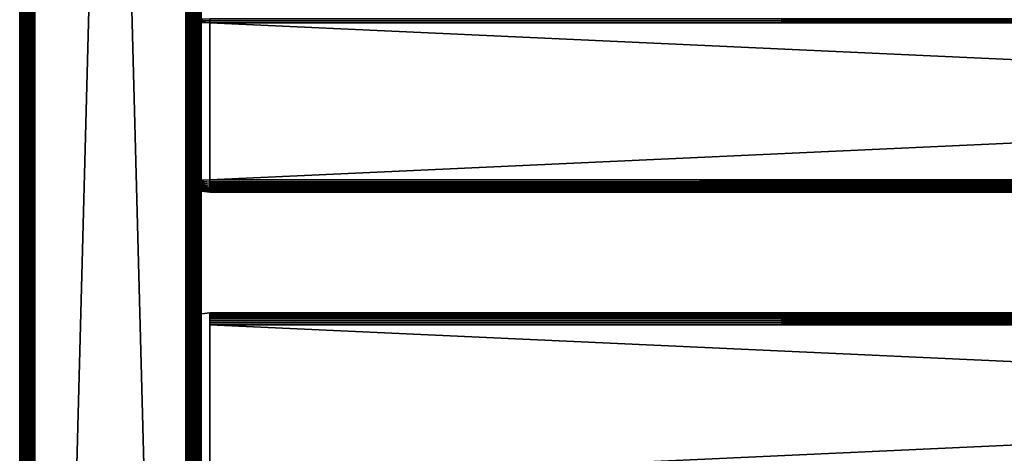
# Model space of a CAD drawing. Extents: x 0 to 651, y 0 to 1039.
# Drawn here: x 0 to 163, y 356 to 428 of the extents above; entities that cross this region are included whole.
import ezdxf

# ---------------------------------------------------------------- set-up
doc = ezdxf.new("R2010")
doc.units = 0
doc.header["$MEASUREMENT"] = 0

msp = doc.modelspace()

# ---------------------------------------------------------------- linework, layer by layer
for points in [[(0, 90.625198, 40.5), (0, 1037.625, 40.5), (0.030756, 1037.625, 40.108921)], [(0, 90.625198, 40.5), (0.030756, 1037.625, 40.108921), (0.030756, 90.625198, 40.108921)], [(0, 90.625198, 40.5), (0, 90.625198, 65.5), (0, 1037.625, 40.5)], [(0, 1037.625, 40.5), (0, 90.625198, 65.5), (0, 1037.625, 65.5)], [(0.030756, 90.625198, 65.89109), (0.030756, 1037.625, 65.89109), (0, 1037.625, 65.5)], [(0.030756, 90.625198, 65.89109), (0, 1037.625, 65.5), (0, 90.625198, 65.5)], [(0.030756, 90.625198, 40.108921), (0.030756, 1037.625, 40.108921), (0.122339, 1037.625, 39.727459)], [(0.030756, 90.625198, 40.108921), (0.122339, 1037.625, 39.727459), (0.122339, 90.625198, 39.727459)], [(0.122339, 90.625198, 66.272552), (0.122339, 1037.625, 66.272552), (0.030756, 1037.625, 65.89109)], [(0.122339, 90.625198, 66.272552), (0.030756, 1037.625, 65.89109), (0.030756, 90.625198, 65.89109)], [(0.122339, 90.625198, 39.727459), (0.122339, 1037.625, 39.727459), (0.272483, 1037.625, 39.365021)], [(0.122339, 90.625198, 39.727459), (0.272483, 1037.625, 39.365021), (0.272483, 90.625198, 39.365021)], [(0.272483, 90.625198, 66.634979), (0.272483, 1037.625, 66.634979), (0.122339, 1037.625, 66.272552)], [(0.272483, 90.625198, 66.634979), (0.122339, 1037.625, 66.272552), (0.122339, 90.625198, 66.272552)], [(0.272483, 90.625198, 39.365021), (0.272483, 1037.625, 39.365021), (0.477433, 1037.625, 39.03054)], [(0.272483, 90.625198, 39.365021), (0.477433, 1037.625, 39.03054), (0.477433, 90.625198, 39.03054)], [(0.477433, 90.625198, 66.969467), (0.477433, 1037.625, 66.969467), (0.272483, 1037.625, 66.634979)], [(0.477433, 90.625198, 66.969467), (0.272483, 1037.625, 66.634979), (0.272483, 90.625198, 66.634979)], [(0.477433, 90.625198, 39.03054), (0.477433, 1037.625, 39.03054), (0.732213, 1037.625, 38.732239)], [(0.477433, 90.625198, 39.03054), (0.732213, 1037.625, 38.732239), (0.732213, 90.625198, 38.732239)], [(0.732213, 90.625198, 67.267769), (0.732213, 1037.625, 67.267769), (0.477433, 1037.625, 66.969467)], [(0.732213, 90.625198, 67.267769), (0.477433, 1037.625, 66.969467), (0.477433, 90.625198, 66.969467)], [(0.732213, 90.625198, 38.732239), (0.732213, 1037.625, 38.732239), (1.030535, 1037.625, 38.477459)], [(0.732213, 90.625198, 38.732239), (1.030535, 1037.625, 38.477459), (1.030535, 90.625198, 38.477459)], [(1.030535, 90.625198, 67.522537), (1.030535, 1037.625, 67.522537), (0.732213, 1037.625, 67.267769)], [(1.030535, 90.625198, 67.522537), (0.732213, 1037.625, 67.267769), (0.732213, 90.625198, 67.267769)], [(1.030535, 90.625198, 38.477459), (1.030535, 1037.625, 38.477459), (1.365006, 1037.625, 38.272491)], [(1.030535, 90.625198, 38.477459), (1.365006, 1037.625, 38.272491), (1.365006, 90.625198, 38.272491)], [(1.365006, 90.625198, 67.727524), (1.365006, 1037.625, 67.727524), (1.030535, 1037.625, 67.522537)], [(1.365006, 90.625198, 67.727524), (1.030535, 1037.625, 67.522537), (1.030535, 90.625198, 67.522537)], [(1.365006, 90.625198, 38.272491), (1.365006, 1037.625, 38.272491), (1.727432, 1037.625, 38.12236)], [(1.365006, 90.625198, 38.272491), (1.727432, 1037.625, 38.12236), (1.727432, 90.625198, 38.12236)], [(1.727432, 90.625198, 67.87764), (1.727432, 1037.625, 67.87764), (1.365006, 1037.625, 67.727524)], [(1.727432, 90.625198, 67.87764), (1.365006, 1037.625, 67.727524), (1.365006, 90.625198, 67.727524)], [(1.499981, 90.625198, 65.5), (1.499981, 90.625198, 40.5), (1.499981, 1037.625, 65.5)], [(1.499981, 1037.625, 65.5), (1.499981, 90.625198, 40.5), (1.499981, 1037.625, 40.5)], [(1.727432, 90.625198, 38.12236), (1.727432, 1037.625, 38.12236), (2.108902, 1037.625, 38.030781)], [(1.727432, 90.625198, 38.12236), (2.108902, 1037.625, 38.030781), (2.108902, 90.625198, 38.030781)], [(2.108902, 90.625198, 67.969231), (2.108902, 1037.625, 67.969231), (1.727432, 1037.625, 67.87764)], [(2.108902, 90.625198, 67.969231), (1.727432, 1037.625, 67.87764), (1.727432, 90.625198, 67.87764)], [(2.108902, 90.625198, 38.030781), (2.108902, 1037.625, 38.030781), (2.499998, 1037.625, 38)], [(2.108902, 90.625198, 38.030781), (2.499998, 1037.625, 38), (2.499998, 90.625198, 38)], [(2.499998, 90.625198, 68), (2.499998, 1037.625, 68), (2.108902, 1037.625, 67.969231)], [(2.499998, 90.625198, 68), (2.108902, 1037.625, 67.969231), (2.108902, 90.625198, 67.969231)], [(27.499969, 90.625198, 38), (2.499998, 90.625198, 38), (27.499969, 1037.625, 38)], [(27.499969, 1037.625, 38), (2.499998, 90.625198, 38), (2.499998, 1037.625, 38)], [(2.499998, 90.625198, 68), (27.499969, 90.625198, 68), (2.499998, 1037.625, 68)], [(2.499998, 1037.625, 68), (27.499969, 90.625198, 68), (27.499969, 1037.625, 68)], [(27.499969, 90.625198, 66.5), (2.499998, 90.625198, 66.5), (27.499969, 1037.625, 66.5)], [(27.499969, 1037.625, 66.5), (2.499998, 90.625198, 66.5), (2.499998, 1037.625, 66.5)], [(2.499998, 90.625198, 39.500011), (27.499969, 90.625198, 39.500011), (2.499998, 1037.625, 39.500011)], [(2.499998, 1037.625, 39.500011), (27.499969, 90.625198, 39.500011), (27.499969, 1037.625, 39.500011)], [(27.499969, 90.625198, 38), (27.499969, 1037.625, 38), (27.934099, 1037.625, 38.037991)], [(27.499969, 90.625198, 38), (27.934099, 1037.625, 38.037991), (27.934099, 90.625198, 38.037991)], [(27.934099, 90.625198, 67.962021), (27.934099, 1037.625, 67.962021), (27.499969, 1037.625, 68)], [(27.934099, 90.625198, 67.962021), (27.499969, 1037.625, 68), (27.499969, 90.625198, 68)], [(27.934099, 90.625198, 38.037991), (27.934099, 1037.625, 38.037991), (28.35503, 1037.625, 38.150768)], [(27.934099, 90.625198, 38.037991), (28.35503, 1037.625, 38.150768), (28.35503, 90.625198, 38.150768)], [(28.35503, 90.625198, 67.849228), (28.35503, 1037.625, 67.849228), (27.934099, 1037.625, 67.962021)], [(28.35503, 90.625198, 67.849228), (27.934099, 1037.625, 67.962021), (27.934099, 90.625198, 67.962021)], [(28.35503, 90.625198, 38.150768), (28.35503, 1037.625, 38.150768), (28.749969, 1037.625, 38.334942)], [(28.35503, 90.625198, 38.150768), (28.749969, 1037.625, 38.334942), (28.749969, 90.625198, 38.334942)], [(28.749969, 90.625198, 67.66507), (28.749969, 1037.625, 67.66507), (28.35503, 1037.625, 67.849228)], [(28.749969, 90.625198, 67.66507), (28.35503, 1037.625, 67.849228), (28.35503, 90.625198, 67.849228)], [(28.749969, 90.625198, 38.334942), (28.749969, 1037.625, 38.334942), (29.106939, 1037.625, 38.584888)], [(28.749969, 90.625198, 38.334942), (29.106939, 1037.625, 38.584888), (29.106939, 90.625198, 38.584888)], [(29.106939, 90.625198, 67.415108), (29.106939, 1037.625, 67.415108), (28.749969, 1037.625, 67.66507)], [(29.106939, 90.625198, 67.415108), (28.749969, 1037.625, 67.66507), (28.749969, 90.625198, 67.66507)], [(29.106939, 90.625198, 38.584888), (29.106939, 1037.625, 38.584888), (29.4151, 1037.625, 38.89304)], [(29.106939, 90.625198, 38.584888), (29.4151, 1037.625, 38.89304), (29.4151, 90.625198, 38.89304)], [(29.4151, 90.625198, 67.106972), (29.4151, 1037.625, 67.106972), (29.106939, 1037.625, 67.415108)], [(29.4151, 90.625198, 67.106972), (29.106939, 1037.625, 67.415108), (29.106939, 90.625198, 67.415108)], [(29.4151, 90.625198, 38.89304), (29.4151, 1037.625, 38.89304), (29.665051, 1037.625, 39.25)], [(29.4151, 90.625198, 38.89304), (29.665051, 1037.625, 39.25), (29.665051, 90.625198, 39.25)], [(29.665051, 90.625198, 66.75), (29.665051, 1037.625, 66.75), (29.4151, 1037.625, 67.106972)], [(29.665051, 90.625198, 66.75), (29.4151, 1037.625, 67.106972), (29.4151, 90.625198, 67.106972)], [(29.665051, 90.625198, 39.25), (29.665051, 1037.625, 39.25), (29.84923, 1037.625, 39.644951)], [(29.665051, 90.625198, 39.25), (29.84923, 1037.625, 39.644951), (29.84923, 90.625198, 39.644951)], [(29.84923, 90.625198, 66.355049), (29.84923, 1037.625, 66.355049), (29.665051, 1037.625, 66.75)], [(29.84923, 90.625198, 66.355049), (29.665051, 1037.625, 66.75), (29.665051, 90.625198, 66.75)], [(29.84923, 90.625198, 39.644951), (29.84923, 1037.625, 39.644951), (29.962, 1037.625, 40.06588)], [(29.84923, 90.625198, 39.644951), (29.962, 1037.625, 40.06588), (29.962, 90.625198, 40.06588)], [(29.962, 90.625198, 65.93412), (29.962, 1037.625, 65.93412), (29.84923, 1037.625, 66.355049)], [(29.962, 90.625198, 65.93412), (29.84923, 1037.625, 66.355049), (29.84923, 90.625198, 66.355049)], [(29.962, 1037.625, 40.06588), (30, 589.125183, 40.5), (29.962, 90.625198, 40.06588)], [(30, 539.125183, 65.5), (29.962, 1037.625, 65.93412), (29.962, 90.625198, 65.93412)], [(29.962, 90.625198, 40.06588), (30, 589.125183, 40.5), (30, 539.125183, 40.5)], [(28.49999, 539.125183, 61.662498), (28.49999, 427.684906, 57.806541), (28.49999, 389.125214, 61.662498)], [(28.49999, 389.125214, 40.5), (28.49999, 427.450195, 48.174999), (28.49999, 539.125183, 40.5)], [(28.49999, 539.125183, 40.5), (28.49999, 427.450195, 48.174999), (28.49999, 427.684906, 48.19347)], [(28.49999, 389.125214, 61.662498), (28.49999, 389.125214, 65.5), (28.49999, 539.125183, 65.5)], [(28.49999, 389.125214, 61.662498), (28.49999, 539.125183, 65.5), (28.49999, 539.125183, 61.662498)], [(29.962, 90.625198, 40.06588), (30, 539.125183, 40.5), (30, 389.125214, 40.5)], [(29.962, 90.625198, 65.93412), (30, 389.125214, 65.5), (30, 539.125183, 65.5)], [(30, 539.125183, 40.5), (30, 427.684906, 48.19347), (30, 389.125214, 40.5)], [(30, 389.125214, 61.662498), (30, 427.450195, 57.825001), (30, 539.125183, 61.662498)], [(30, 539.125183, 61.662498), (30, 427.450195, 57.825001), (30, 427.684906, 57.806541)], [(30, 539.125183, 61.662498), (30, 539.125183, 65.5), (30, 389.125214, 61.662498)], [(30, 389.125214, 61.662498), (30, 539.125183, 65.5), (30, 389.125214, 65.5)], [(27.925249, 427.910309, 48.640121), (31.42524, 427.809204, 48.120621), (27.925249, 427.662292, 48.524448)], [(27.925249, 427.662292, 48.524448), (31.42524, 427.809204, 48.120621), (31.42524, 427.472504, 48.03038)], [(27.925249, 427.662292, 48.524448), (31.42524, 427.472504, 48.03038), (27.925249, 427.397888, 48.453609)], [(27.925249, 427.397888, 48.453609), (31.42524, 427.472504, 48.03038), (31.42524, 427.125214, 48)], [(27.925249, 427.397888, 48.453609), (31.42524, 427.125214, 48), (27.925249, 427.125214, 48.429749)], [(28.49999, 389.125214, 61.662498), (28.49999, 427.684906, 57.806541), (28.49999, 427.450195, 57.825001)], [(28.49999, 389.125214, 61.662498), (28.49999, 427.450195, 57.825001), (28.49999, 400.800201, 57.825001)], [(28.49999, 389.125214, 40.5), (28.49999, 400.800201, 48.174999), (28.49999, 427.450195, 48.174999)], [(30, 389.125214, 40.5), (30, 427.684906, 48.19347), (30, 427.450195, 48.174999)], [(30, 389.125214, 40.5), (30, 427.450195, 48.174999), (30, 400.800201, 48.174999)], [(30, 389.125214, 61.662498), (30, 400.800201, 57.825001), (30, 427.450195, 57.825001)], [(598.575195, 427.472504, 48.03038), (31.42524, 427.472504, 48.03038), (31.42524, 427.809204, 48.120621)], [(598.575195, 427.472504, 48.03038), (31.42524, 427.809204, 48.120621), (598.575195, 427.809204, 48.120621)], [(598.575195, 427.809204, 57.879391), (31.42524, 427.809204, 57.879391), (31.42524, 427.472504, 57.96962)], [(598.575195, 427.809204, 57.879391), (31.42524, 427.472504, 57.96962), (598.575195, 427.472504, 57.96962)], [(598.575195, 427.125214, 48), (31.42524, 427.125214, 48), (31.42524, 427.472504, 48.03038)], [(598.575195, 427.125214, 48), (31.42524, 427.472504, 48.03038), (598.575195, 427.472504, 48.03038)], [(598.575195, 427.472504, 57.96962), (31.42524, 427.472504, 57.96962), (31.42524, 427.125214, 58)], [(598.575195, 427.472504, 57.96962), (31.42524, 427.125214, 58), (598.575195, 427.125214, 58)], [(598.575195, 401.125214, 48), (31.42524, 401.125214, 48), (598.575195, 427.125214, 48)], [(598.575195, 427.125214, 48), (31.42524, 401.125214, 48), (31.42524, 427.125214, 48)], [(598.575195, 427.125214, 58), (31.42524, 427.125214, 58), (598.575195, 401.125214, 58)], [(598.575195, 401.125214, 58), (31.42524, 427.125214, 58), (31.42524, 401.125214, 58)], [(27.925249, 401.125214, 48.429749), (31.42524, 401.125214, 48), (31.42524, 400.777893, 48.03038)], [(27.925249, 401.125214, 48.429749), (31.42524, 400.777893, 48.03038), (27.925249, 400.852509, 48.453609)], [(27.925249, 400.852509, 48.453609), (31.42524, 400.777893, 48.03038), (31.42524, 400.441193, 48.120621)], [(27.925249, 400.852509, 48.453609), (31.42524, 400.441193, 48.120621), (27.925249, 400.588104, 48.524448)], [(28.49999, 400.565491, 57.806541), (28.49999, 389.125214, 61.662498), (28.49999, 400.800201, 57.825001)], [(28.49999, 400.565491, 48.19347), (28.49999, 400.800201, 48.174999), (28.49999, 389.125214, 40.5)], [(30, 400.800201, 48.174999), (30, 400.565491, 48.19347), (30, 389.125214, 40.5)], [(30, 400.565491, 57.806541), (30, 400.800201, 57.825001), (30, 389.125214, 61.662498)], [(598.575195, 400.777893, 48.03038), (31.42524, 400.777893, 48.03038), (31.42524, 401.125214, 48)], [(598.575195, 400.777893, 48.03038), (31.42524, 401.125214, 48), (598.575195, 401.125214, 48)], [(598.575195, 401.125214, 58), (31.42524, 401.125214, 58), (31.42524, 400.812286, 57.97538)], [(598.575195, 401.125214, 58), (31.42524, 400.812286, 57.97538), (598.575195, 400.812286, 57.97538)], [(598.575195, 400.812286, 57.97538), (31.42524, 400.812286, 57.97538), (31.42524, 400.507202, 57.902119)], [(598.575195, 400.812286, 57.97538), (31.42524, 400.507202, 57.902119), (598.575195, 400.507202, 57.902119)], [(598.575195, 400.441193, 48.120621), (31.42524, 400.441193, 48.120621), (31.42524, 400.777893, 48.03038)], [(598.575195, 400.441193, 48.120621), (31.42524, 400.777893, 48.03038), (598.575195, 400.777893, 48.03038)], [(27.925249, 400.588104, 48.524448), (31.42524, 400.441193, 48.120621), (31.42524, 400.125214, 48.267948)], [(27.925249, 400.588104, 48.524448), (31.42524, 400.125214, 48.267948), (27.925249, 400.340088, 48.640121)], [(27.925249, 400.340088, 48.640121), (31.42524, 400.125214, 48.267948), (31.42524, 399.8396, 48.467911)], [(27.925249, 400.340088, 48.640121), (31.42524, 399.8396, 48.467911), (27.925249, 400.115906, 48.797119)], [(27.925249, 400.115906, 48.797119), (31.42524, 399.8396, 48.467911), (31.42524, 399.593109, 48.714432)], [(27.925249, 400.115906, 48.797119), (31.42524, 399.593109, 48.714432), (27.925249, 399.922302, 48.990662)], [(27.925249, 399.922302, 48.990662), (31.42524, 399.593109, 48.714432), (31.42524, 399.393097, 49)], [(27.925249, 399.922302, 48.990662), (31.42524, 399.393097, 49), (27.925249, 399.765289, 49.214882)], [(27.925249, 399.765289, 49.214882), (31.42524, 399.393097, 49), (31.42524, 399.245789, 49.31596)], [(27.925249, 399.765289, 49.214882), (31.42524, 399.245789, 49.31596), (27.925249, 399.649597, 49.46294)], [(27.925249, 399.649597, 49.46294), (31.42524, 399.245789, 49.31596), (31.42524, 399.155609, 49.65271)], [(27.925249, 399.649597, 49.46294), (31.42524, 399.155609, 49.65271), (27.925249, 399.578796, 49.727329)], [(27.925249, 399.578796, 49.727329), (31.42524, 399.155609, 49.65271), (31.42524, 399.125214, 50)], [(27.925249, 399.578796, 49.727329), (31.42524, 399.125214, 50), (27.925249, 399.554901, 50)], [(27.925249, 399.554901, 50), (31.42524, 399.125214, 50), (27.925249, 399.554901, 56)], [(27.925249, 399.554901, 56), (31.42524, 399.125214, 50), (31.42524, 399.125214, 56)], [(28.49999, 400.3367, 57.751591), (28.49999, 389.125214, 61.662498), (28.49999, 400.565491, 57.806541)], [(28.49999, 389.125214, 40.5), (28.49999, 400.3367, 48.248421), (28.49999, 400.565491, 48.19347)], [(28.49999, 400.3367, 57.751591), (28.49999, 400.119202, 57.66151), (28.49999, 389.125214, 61.662498)], [(28.49999, 389.125214, 40.5), (28.49999, 400.119202, 48.338501), (28.49999, 400.3367, 48.248421)], [(28.49999, 389.125214, 61.662498), (28.49999, 400.119202, 57.66151), (28.49999, 399.918488, 57.538528)], [(28.49999, 399.918488, 48.461472), (28.49999, 400.119202, 48.338501), (28.49999, 389.125214, 40.5)], [(28.49999, 389.125214, 61.662498), (28.49999, 399.918488, 57.538528), (28.49999, 399.739502, 57.385658)], [(28.49999, 389.125214, 40.5), (28.49999, 399.739502, 48.614349), (28.49999, 399.918488, 48.461472)], [(28.49999, 399.739502, 57.385658), (28.49999, 399.5867, 57.20668), (28.49999, 389.125214, 61.662498)], [(28.49999, 389.125214, 40.5), (28.49999, 399.5867, 48.79332), (28.49999, 399.739502, 48.614349)], [(28.49999, 389.125214, 61.662498), (28.49999, 399.5867, 57.20668), (28.49999, 399.463715, 57.005989)], [(28.49999, 399.463715, 48.994019), (28.49999, 399.5867, 48.79332), (28.49999, 389.125214, 40.5)], [(28.49999, 389.125214, 40.5), (28.49999, 399.373596, 49.211479), (28.49999, 399.463715, 48.994019)], [(28.49999, 389.125214, 61.662498), (28.49999, 399.463715, 57.005989), (28.49999, 399.373596, 56.788528)], [(28.49999, 399.318695, 49.44035), (28.49999, 399.373596, 49.211479), (28.49999, 389.125214, 40.5)], [(28.49999, 399.373596, 56.788528), (28.49999, 399.318695, 56.559662), (28.49999, 389.125214, 61.662498)], [(28.49999, 389.125214, 61.662498), (28.49999, 399.318695, 56.559662), (28.49999, 399.300201, 56.325001)], [(28.49999, 389.125214, 40.5), (28.49999, 399.300201, 49.674999), (28.49999, 399.318695, 49.44035)], [(28.49999, 389.125214, 61.662498), (28.49999, 399.300201, 56.325001), (28.49999, 389.125214, 40.5)], [(28.49999, 389.125214, 40.5), (28.49999, 399.300201, 56.325001), (28.49999, 399.300201, 49.674999)], [(30, 400.565491, 48.19347), (30, 400.3367, 48.248421), (30, 389.125214, 40.5)], [(30, 389.125214, 61.662498), (30, 400.3367, 57.751591), (30, 400.565491, 57.806541)], [(30, 389.125214, 40.5), (30, 400.3367, 48.248421), (30, 400.119202, 48.338501)], [(30, 389.125214, 61.662498), (30, 400.119202, 57.66151), (30, 400.3367, 57.751591)], [(30, 389.125214, 40.5), (30, 400.119202, 48.338501), (30, 399.918488, 48.461472)], [(30, 399.918488, 57.538528), (30, 400.119202, 57.66151), (30, 389.125214, 61.662498)], [(30, 399.918488, 48.461472), (30, 399.739502, 48.614349), (30, 389.125214, 40.5)], [(30, 389.125214, 61.662498), (30, 399.739502, 57.385658), (30, 399.918488, 57.538528)], [(30, 399.739502, 48.614349), (30, 399.5867, 48.79332), (30, 389.125214, 40.5)], [(30, 389.125214, 61.662498), (30, 399.5867, 57.20668), (30, 399.739502, 57.385658)], [(30, 389.125214, 40.5), (30, 399.5867, 48.79332), (30, 399.463715, 48.994019)], [(30, 399.463715, 57.005989), (30, 399.5867, 57.20668), (30, 389.125214, 61.662498)], [(30, 389.125214, 40.5), (30, 399.463715, 48.994019), (30, 399.373596, 49.211479)], [(30, 389.125214, 61.662498), (30, 399.373596, 56.788528), (30, 399.463715, 57.005989)], [(30, 399.318695, 56.559662), (30, 399.373596, 56.788528), (30, 389.125214, 61.662498)], [(30, 399.373596, 49.211479), (30, 399.318695, 49.44035), (30, 389.125214, 40.5)], [(30, 389.125214, 40.5), (30, 399.318695, 49.44035), (30, 399.300201, 49.674999)], [(30, 389.125214, 61.662498), (30, 399.300201, 56.325001), (30, 399.318695, 56.559662)], [(30, 389.125214, 40.5), (30, 399.300201, 49.674999), (30, 389.125214, 61.662498)], [(30, 389.125214, 61.662498), (30, 399.300201, 49.674999), (30, 399.300201, 56.325001)], [(598.575195, 400.507202, 57.902119), (31.42524, 400.507202, 57.902119), (31.42524, 400.217194, 57.782021)], [(598.575195, 400.507202, 57.902119), (31.42524, 400.217194, 57.782021), (598.575195, 400.217194, 57.782021)], [(598.575195, 400.125214, 48.267948), (31.42524, 400.125214, 48.267948), (31.42524, 400.441193, 48.120621)], [(598.575195, 400.125214, 48.267948), (31.42524, 400.441193, 48.120621), (598.575195, 400.441193, 48.120621)], [(598.575195, 400.217194, 57.782021), (31.42524, 400.217194, 57.782021), (31.42524, 399.949585, 57.618038)], [(598.575195, 400.217194, 57.782021), (31.42524, 399.949585, 57.618038), (598.575195, 399.949585, 57.618038)], [(598.575195, 399.8396, 48.467911), (31.42524, 399.8396, 48.467911), (31.42524, 400.125214, 48.267948)], [(598.575195, 399.8396, 48.467911), (31.42524, 400.125214, 48.267948), (598.575195, 400.125214, 48.267948)], [(598.575195, 399.949585, 57.618038), (31.42524, 399.949585, 57.618038), (31.42524, 399.710999, 57.414219)], [(598.575195, 399.949585, 57.618038), (31.42524, 399.710999, 57.414219), (598.575195, 399.710999, 57.414219)], [(598.575195, 399.593109, 48.714432), (31.42524, 399.593109, 48.714432), (31.42524, 399.8396, 48.467911)], [(598.575195, 399.593109, 48.714432), (31.42524, 399.8396, 48.467911), (598.575195, 399.8396, 48.467911)], [(598.575195, 399.710999, 57.414219), (31.42524, 399.710999, 57.414219), (31.42524, 399.507202, 57.175571)], [(598.575195, 399.710999, 57.414219), (31.42524, 399.507202, 57.175571), (598.575195, 399.507202, 57.175571)], [(598.575195, 399.393097, 49), (31.42524, 399.393097, 49), (31.42524, 399.593109, 48.714432)], [(598.575195, 399.393097, 49), (31.42524, 399.593109, 48.714432), (598.575195, 399.593109, 48.714432)], [(598.575195, 399.507202, 57.175571), (31.42524, 399.507202, 57.175571), (31.42524, 399.343201, 56.90799)], [(598.575195, 399.507202, 57.175571), (31.42524, 399.343201, 56.90799), (598.575195, 399.343201, 56.90799)], [(598.575195, 399.245789, 49.31596), (31.42524, 399.245789, 49.31596), (31.42524, 399.393097, 49)], [(598.575195, 399.245789, 49.31596), (31.42524, 399.393097, 49), (598.575195, 399.393097, 49)], [(598.575195, 399.343201, 56.90799), (31.42524, 399.343201, 56.90799), (31.42524, 399.223114, 56.618031)], [(598.575195, 399.343201, 56.90799), (31.42524, 399.223114, 56.618031), (598.575195, 399.223114, 56.618031)], [(598.575195, 399.155609, 49.65271), (31.42524, 399.155609, 49.65271), (31.42524, 399.245789, 49.31596)], [(598.575195, 399.155609, 49.65271), (31.42524, 399.245789, 49.31596), (598.575195, 399.245789, 49.31596)], [(598.575195, 399.223114, 56.618031), (31.42524, 399.223114, 56.618031), (31.42524, 399.149811, 56.31287)], [(598.575195, 399.223114, 56.618031), (31.42524, 399.149811, 56.31287), (598.575195, 399.149811, 56.31287)], [(598.575195, 399.125214, 50), (31.42524, 399.125214, 50), (31.42524, 399.155609, 49.65271)], [(598.575195, 399.125214, 50), (31.42524, 399.155609, 49.65271), (598.575195, 399.155609, 49.65271)], [(598.575195, 399.149811, 56.31287), (31.42524, 399.149811, 56.31287), (31.42524, 399.125214, 56)], [(598.575195, 399.149811, 56.31287), (31.42524, 399.125214, 56), (598.575195, 399.125214, 56)], [(598.575195, 399.125214, 56), (31.42524, 399.125214, 56), (598.575195, 399.125214, 50)], [(598.575195, 399.125214, 50), (31.42524, 399.125214, 56), (31.42524, 399.125214, 50)], [(28.49999, 378.931702, 56.559662), (28.49999, 378.876801, 56.788528), (28.49999, 389.125214, 61.662498)], [(28.49999, 378.510895, 48.614349), (28.49999, 378.663696, 48.79332), (28.49999, 389.125214, 40.5)], [(28.49999, 389.125214, 40.5), (28.49999, 378.663696, 48.79332), (28.49999, 378.786713, 48.994019)], [(28.49999, 389.125214, 40.5), (28.49999, 378.786713, 48.994019), (28.49999, 378.876801, 49.211479)], [(28.49999, 378.876801, 56.788528), (28.49999, 378.786713, 57.005989), (28.49999, 389.125214, 61.662498)], [(28.49999, 389.125214, 61.662498), (28.49999, 378.786713, 57.005989), (28.49999, 378.663696, 57.20668)], [(28.49999, 389.125214, 61.662498), (28.49999, 378.663696, 57.20668), (28.49999, 378.510895, 57.385658)], [(28.49999, 378.510895, 57.385658), (28.49999, 378.331909, 57.538528), (28.49999, 389.125214, 61.662498)], [(28.49999, 389.125214, 61.662498), (28.49999, 378.331909, 57.538528), (28.49999, 378.131195, 57.66151)], [(28.49999, 389.125214, 61.662498), (28.49999, 378.131195, 57.66151), (28.49999, 377.913696, 57.751591)], [(28.49999, 377.684906, 48.19347), (28.49999, 377.913696, 48.248421), (28.49999, 389.125214, 40.5)], [(28.49999, 378.876801, 49.211479), (28.49999, 378.931702, 49.44035), (28.49999, 389.125214, 40.5)], [(28.49999, 389.125214, 40.5), (28.49999, 378.931702, 49.44035), (28.49999, 378.950195, 49.674999)], [(28.49999, 389.125214, 40.5), (28.49999, 378.950195, 49.674999), (28.49999, 389.125214, 61.662498)], [(28.49999, 389.125214, 61.662498), (28.49999, 378.950195, 49.674999), (28.49999, 378.950195, 56.325001)], [(28.49999, 389.125214, 61.662498), (28.49999, 378.950195, 56.325001), (28.49999, 378.931702, 56.559662)], [(28.49999, 377.913696, 48.248421), (28.49999, 378.131195, 48.338501), (28.49999, 389.125214, 40.5)], [(28.49999, 389.125214, 40.5), (28.49999, 378.131195, 48.338501), (28.49999, 378.331909, 48.461472)], [(28.49999, 389.125214, 40.5), (28.49999, 378.331909, 48.461472), (28.49999, 378.510895, 48.614349)], [(28.49999, 377.913696, 57.751591), (28.49999, 377.684906, 57.806541), (28.49999, 389.125214, 61.662498)], [(28.49999, 389.125214, 61.662498), (28.49999, 377.684906, 57.806541), (28.49999, 377.450195, 57.825001)], [(28.49999, 389.125214, 61.662498), (28.49999, 377.450195, 57.825001), (28.49999, 339.125214, 61.662498)], [(28.49999, 339.125214, 40.5), (28.49999, 350.800201, 48.174999), (28.49999, 389.125214, 40.5)], [(28.49999, 389.125214, 40.5), (28.49999, 350.800201, 48.174999), (28.49999, 377.450195, 48.174999)], [(28.49999, 389.125214, 40.5), (28.49999, 377.450195, 48.174999), (28.49999, 377.684906, 48.19347)], [(28.49999, 339.125214, 61.662498), (28.49999, 339.125214, 65.5), (28.49999, 389.125214, 65.5)], [(28.49999, 339.125214, 61.662498), (28.49999, 389.125214, 65.5), (28.49999, 389.125214, 61.662498)], [(30, 389.125214, 40.5), (30, 339.125214, 40.5), (29.962, 90.625198, 40.06588)], [(29.962, 90.625198, 65.93412), (30, 339.125214, 65.5), (30, 389.125214, 65.5)], [(30, 378.931702, 49.44035), (30, 378.876801, 49.211479), (30, 389.125214, 40.5)], [(30, 378.876801, 49.211479), (30, 378.786713, 48.994019), (30, 389.125214, 40.5)], [(30, 389.125214, 40.5), (30, 378.786713, 48.994019), (30, 378.663696, 48.79332)], [(30, 389.125214, 40.5), (30, 378.663696, 48.79332), (30, 378.510895, 48.614349)], [(30, 378.510895, 48.614349), (30, 378.331909, 48.461472), (30, 389.125214, 40.5)], [(30, 389.125214, 40.5), (30, 378.331909, 48.461472), (30, 378.131195, 48.338501)], [(30, 389.125214, 40.5), (30, 378.131195, 48.338501), (30, 377.913696, 48.248421)], [(30, 378.510895, 57.385658), (30, 378.663696, 57.20668), (30, 389.125214, 61.662498)], [(30, 389.125214, 61.662498), (30, 378.663696, 57.20668), (30, 378.786713, 57.005989)], [(30, 389.125214, 61.662498), (30, 378.786713, 57.005989), (30, 378.876801, 56.788528)], [(30, 377.913696, 48.248421), (30, 377.684906, 48.19347), (30, 389.125214, 40.5)], [(30, 389.125214, 40.5), (30, 377.684906, 48.19347), (30, 377.450195, 48.174999)], [(30, 389.125214, 40.5), (30, 377.450195, 48.174999), (30, 339.125214, 40.5)], [(30, 377.684906, 57.806541), (30, 377.913696, 57.751591), (30, 389.125214, 61.662498)], [(30, 378.876801, 56.788528), (30, 378.931702, 56.559662), (30, 389.125214, 61.662498)], [(30, 389.125214, 61.662498), (30, 378.931702, 56.559662), (30, 378.950195, 56.325001)], [(30, 389.125214, 61.662498), (30, 378.950195, 56.325001), (30, 389.125214, 40.5)], [(30, 389.125214, 40.5), (30, 378.950195, 56.325001), (30, 378.950195, 49.674999)], [(30, 389.125214, 40.5), (30, 378.950195, 49.674999), (30, 378.931702, 49.44035)], [(30, 377.913696, 57.751591), (30, 378.131195, 57.66151), (30, 389.125214, 61.662498)], [(30, 389.125214, 61.662498), (30, 378.131195, 57.66151), (30, 378.331909, 57.538528)], [(30, 389.125214, 61.662498), (30, 378.331909, 57.538528), (30, 378.510895, 57.385658)], [(30, 339.125214, 61.662498), (30, 350.800201, 57.825001), (30, 389.125214, 61.662498)], [(30, 389.125214, 61.662498), (30, 350.800201, 57.825001), (30, 377.450195, 57.825001)], [(30, 389.125214, 61.662498), (30, 377.450195, 57.825001), (30, 377.684906, 57.806541)], [(30, 389.125214, 61.662498), (30, 389.125214, 65.5), (30, 339.125214, 61.662498)], [(30, 339.125214, 61.662498), (30, 389.125214, 65.5), (30, 339.125214, 65.5)], [(27.925249, 378.695496, 56), (31.42524, 379.125214, 56), (27.925249, 378.695496, 50)], [(27.925249, 378.695496, 50), (31.42524, 379.125214, 56), (31.42524, 379.125214, 50)], [(598.575195, 379.125214, 56), (31.42524, 379.125214, 56), (31.42524, 379.094788, 56.347301)], [(598.575195, 379.125214, 56), (31.42524, 379.094788, 56.347301), (598.575195, 379.094788, 56.347301)], [(598.575195, 379.125214, 50), (31.42524, 379.125214, 50), (598.575195, 379.125214, 56)], [(598.575195, 379.125214, 56), (31.42524, 379.125214, 50), (31.42524, 379.125214, 56)], [(598.575195, 379.094788, 49.65271), (31.42524, 379.094788, 49.65271), (31.42524, 379.125214, 50)], [(598.575195, 379.094788, 49.65271), (31.42524, 379.125214, 50), (598.575195, 379.125214, 50)], [(598.575195, 379.094788, 56.347301), (31.42524, 379.094788, 56.347301), (31.42524, 379.004608, 56.68404)], [(598.575195, 379.094788, 56.347301), (31.42524, 379.004608, 56.68404), (598.575195, 379.004608, 56.68404)], [(598.575195, 379.004608, 49.31596), (31.42524, 379.004608, 49.31596), (31.42524, 379.094788, 49.65271)], [(598.575195, 379.004608, 49.31596), (31.42524, 379.094788, 49.65271), (598.575195, 379.094788, 49.65271)], [(598.575195, 379.004608, 56.68404), (31.42524, 379.004608, 56.68404), (31.42524, 378.8573, 57)], [(598.575195, 379.004608, 56.68404), (31.42524, 378.8573, 57), (598.575195, 378.8573, 57)], [(598.575195, 378.8573, 49), (31.42524, 378.8573, 49), (31.42524, 379.004608, 49.31596)], [(598.575195, 378.8573, 49), (31.42524, 379.004608, 49.31596), (598.575195, 379.004608, 49.31596)], [(598.575195, 378.8573, 57), (31.42524, 378.8573, 57), (31.42524, 378.657288, 57.28558)], [(598.575195, 378.8573, 57), (31.42524, 378.657288, 57.28558), (598.575195, 378.657288, 57.28558)], [(598.575195, 378.657288, 48.714432), (31.42524, 378.657288, 48.714432), (31.42524, 378.8573, 49)], [(598.575195, 378.657288, 48.714432), (31.42524, 378.8573, 49), (598.575195, 378.8573, 49)], [(598.575195, 378.657288, 57.28558), (31.42524, 378.657288, 57.28558), (31.42524, 378.410797, 57.532089)], [(598.575195, 378.657288, 57.28558), (31.42524, 378.410797, 57.532089), (598.575195, 378.410797, 57.532089)], [(598.575195, 378.410797, 48.467911), (31.42524, 378.410797, 48.467911), (31.42524, 378.657288, 48.714432)], [(598.575195, 378.410797, 48.467911), (31.42524, 378.657288, 48.714432), (598.575195, 378.657288, 48.714432)], [(598.575195, 378.410797, 57.532089), (31.42524, 378.410797, 57.532089), (31.42524, 378.125214, 57.732052)], [(598.575195, 378.410797, 57.532089), (31.42524, 378.125214, 57.732052), (598.575195, 378.125214, 57.732052)], [(598.575195, 378.125214, 48.267948), (31.42524, 378.125214, 48.267948), (31.42524, 378.410797, 48.467911)], [(598.575195, 378.125214, 48.267948), (31.42524, 378.410797, 48.467911), (598.575195, 378.410797, 48.467911)], [(598.575195, 378.125214, 57.732052), (31.42524, 378.125214, 57.732052), (31.42524, 377.809204, 57.879391)], [(598.575195, 378.125214, 57.732052), (31.42524, 377.809204, 57.879391), (598.575195, 377.809204, 57.879391)], [(598.575195, 377.809204, 48.120621), (31.42524, 377.809204, 48.120621), (31.42524, 378.125214, 48.267948)], [(598.575195, 377.809204, 48.120621), (31.42524, 378.125214, 48.267948), (598.575195, 378.125214, 48.267948)], [(28.49999, 339.125214, 61.662498), (28.49999, 377.450195, 57.825001), (28.49999, 350.800201, 57.825001)], [(30, 339.125214, 40.5), (30, 377.450195, 48.174999), (30, 350.800201, 48.174999)], [(598.575195, 377.809204, 57.879391), (31.42524, 377.809204, 57.879391), (31.42524, 377.472504, 57.96962)], [(598.575195, 377.809204, 57.879391), (31.42524, 377.472504, 57.96962), (598.575195, 377.472504, 57.96962)], [(598.575195, 377.472504, 48.03038), (31.42524, 377.472504, 48.03038), (31.42524, 377.809204, 48.120621)], [(598.575195, 377.472504, 48.03038), (31.42524, 377.809204, 48.120621), (598.575195, 377.809204, 48.120621)], [(598.575195, 377.472504, 57.96962), (31.42524, 377.472504, 57.96962), (31.42524, 377.125214, 58)], [(598.575195, 377.472504, 57.96962), (31.42524, 377.125214, 58), (598.575195, 377.125214, 58)], [(598.575195, 377.125214, 48), (31.42524, 377.125214, 48), (31.42524, 377.472504, 48.03038)], [(598.575195, 377.125214, 48), (31.42524, 377.472504, 48.03038), (598.575195, 377.472504, 48.03038)], [(598.575195, 377.125214, 58), (31.42524, 377.125214, 58), (598.575195, 351.125214, 58)], [(598.575195, 351.125214, 58), (31.42524, 377.125214, 58), (31.42524, 351.125214, 58)], [(598.575195, 351.125214, 48), (31.42524, 351.125214, 48), (598.575195, 377.125214, 48)], [(598.575195, 377.125214, 48), (31.42524, 351.125214, 48), (31.42524, 377.125214, 48)]]:
    msp.add_3dface(points)

doc.saveas('drawing.dxf')
